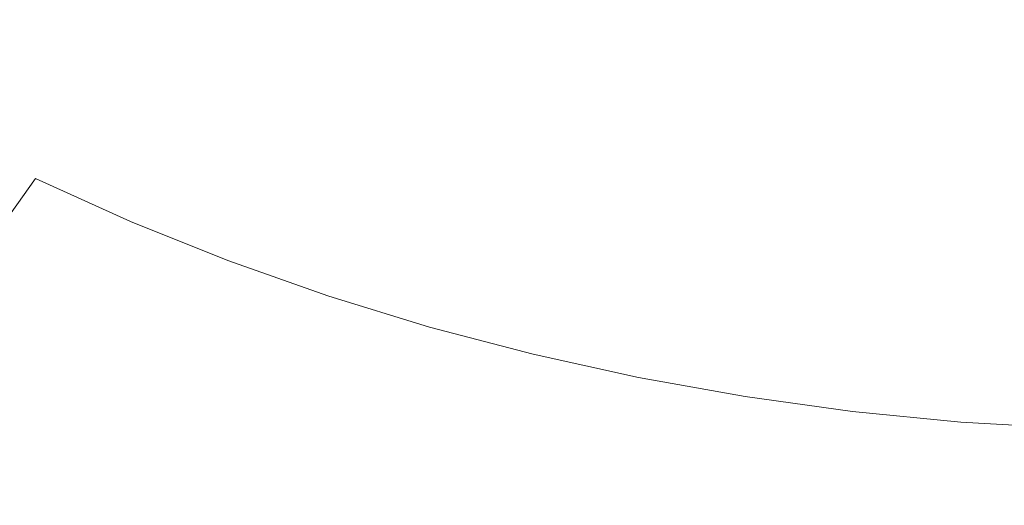
# Model space of a CAD drawing. Extents: x -255 to 255, y -455 to 0.
# Drawn here: x -86 to -13, y -391 to -355 of the extents above; entities that cross this region are included whole.
import ezdxf

# ---------------------------------------------------------------- set-up
doc = ezdxf.new("R2010")
doc.units = 0
doc.header["$LTSCALE"] = 500
doc.header["$MEASUREMENT"] = 0
doc.layers.add('NOVOTERM_CERAMIKA', color=7, linetype='Continuous')

msp = doc.modelspace()

# ---------------------------------------------------------------- linework, layer by layer
at = {"layer": 'NOVOTERM_CERAMIKA', "lineweight": 0}
for points, invisible_edges in [([(-83.046, -352.076, -108.194), (-76.893, -355.191, -108.194), (-72.103, -348.11, -114.046), (-77.845, -345.195, -114.046)], 15), ([(-55.692, -344.747, -119.703), (-60.122, -353.249, -114.045), (-53.91, -355.458, -114.045), (-49.985, -346.784, -119.703)], 15), ([(-44.159, -348.591, -119.703), (-49.985, -346.784, -119.703), (-53.91, -355.458, -114.045), (-47.569, -357.417, -114.045)], 15), ([(-76.893, -355.191, -108.194), (-70.558, -358.062, -108.193), (-66.191, -350.797, -114.045), (-72.103, -348.11, -114.046)], 15), ([(-87.624, -358.044, -102.205), (-83.046, -352.076, -108.194), (-89.001, -348.724, -108.194), (-93.927, -354.505, -102.205)], 15), ([(-38.23, -350.165, -119.703), (-44.159, -348.591, -119.703), (-47.569, -357.417, -114.045), (-41.114, -359.123, -114.045)], 15), ([(-32.211, -351.503, -119.703), (-38.23, -350.165, -119.703), (-41.114, -359.123, -114.045), (-34.563, -360.574, -114.045)], 15), ([(-70.558, -358.062, -108.193), (-64.055, -360.682, -108.193), (-60.122, -353.249, -114.045), (-66.191, -350.797, -114.045)], 15), ([(-26.118, -352.604, -119.703), (-32.211, -351.503, -119.703), (-34.563, -360.574, -114.045), (-27.93, -361.767, -114.045)], 15), ([(-87.624, -358.044, -102.205), (-81.114, -361.335, -102.205), (-76.893, -355.191, -108.194), (-83.046, -352.076, -108.194)], 15), ([(-26.118, -352.604, -119.703), (-27.93, -361.767, -114.045), (-21.233, -362.699, -114.045), (-19.966, -353.464, -119.703)], 15), ([(-64.055, -360.682, -108.193), (-57.399, -363.042, -108.193), (-53.91, -355.458, -114.045), (-60.122, -353.249, -114.045)], 15), ([(-19.966, -353.464, -119.703), (-21.233, -362.699, -114.045), (-14.488, -363.368, -114.045), (-13.769, -354.081, -119.703)], 15), ([(-13.769, -354.081, -119.703), (-14.488, -363.368, -114.045), (-7.71, -363.772, -114.045), (-7.542, -354.453, -119.703)], 15), ([(-81.114, -361.335, -102.205), (-74.409, -364.368, -102.205), (-70.558, -358.062, -108.193), (-76.893, -355.191, -108.194)], 15), ([(-50.604, -365.135, -108.193), (-47.569, -357.417, -114.045), (-53.91, -355.458, -114.045), (-57.399, -363.042, -108.193)], 15), ([(-43.688, -366.958, -108.193), (-41.114, -359.123, -114.045), (-47.569, -357.417, -114.045), (-50.604, -365.135, -108.193)], 15), ([(-91.632, -363.185, -96.139), (-84.81, -366.629, -96.139), (-81.114, -361.335, -102.205), (-87.624, -358.044, -102.205)], 15), ([(-74.409, -364.368, -102.205), (-67.527, -367.135, -102.205), (-64.055, -360.682, -108.193), (-70.558, -358.062, -108.193)], 15), ([(-36.669, -368.509, -108.193), (-34.563, -360.574, -114.045), (-41.114, -359.123, -114.045), (-43.688, -366.958, -108.193)], 15), ([(-67.527, -367.135, -102.205), (-60.483, -369.628, -102.205), (-57.399, -363.042, -108.193), (-64.055, -360.682, -108.193)], 15), ([(-29.562, -369.783, -108.193), (-27.93, -361.767, -114.045), (-34.563, -360.574, -114.045), (-36.669, -368.509, -108.193)], 15), ([(-84.81, -366.629, -96.139), (-77.785, -369.803, -96.139), (-74.409, -364.368, -102.205), (-81.114, -361.335, -102.205)], 15), ([(-29.562, -369.783, -108.193), (-22.386, -370.779, -108.193), (-21.233, -362.699, -114.045), (-27.93, -361.767, -114.045)], 15), ([(-22.386, -370.779, -108.193), (-15.159, -371.494, -108.193), (-14.488, -363.368, -114.045), (-21.233, -362.699, -114.045)], 15), ([(-95.118, -367.583, -90.051), (-88.028, -371.159, -90.051), (-84.81, -366.629, -96.139), (-91.632, -363.185, -96.139)], 13), ([(-53.293, -371.839, -102.205), (-50.604, -365.135, -108.193), (-57.399, -363.042, -108.193), (-60.483, -369.628, -102.205)], 15), ([(-15.159, -371.494, -108.193), (-7.896, -371.926, -108.193), (-7.71, -363.772, -114.045), (-14.488, -363.368, -114.045)], 15), ([(-77.785, -369.803, -96.139), (-70.575, -372.699, -96.139), (-67.527, -367.135, -102.205), (-74.409, -364.368, -102.205)], 15), ([(-45.974, -373.765, -102.205), (-43.688, -366.958, -108.193), (-50.604, -365.135, -108.193), (-53.293, -371.839, -102.205)], 15), ([(-88.028, -371.159, -90.051), (-80.727, -374.455, -90.051), (-77.785, -369.803, -96.139), (-84.81, -366.629, -96.139)], 11), ([(-38.545, -375.402, -102.205), (-36.669, -368.509, -108.193), (-43.688, -366.958, -108.193), (-45.974, -373.765, -102.205)], 15), ([(-70.575, -372.699, -96.139), (-63.194, -375.308, -96.138), (-60.483, -369.628, -102.205), (-67.527, -367.135, -102.205)], 15), ([(-31.024, -376.748, -102.205), (-29.562, -369.783, -108.193), (-36.669, -368.509, -108.193), (-38.545, -375.402, -102.205)], 15), ([(-80.727, -374.455, -90.051), (-73.233, -377.463, -90.051), (-70.575, -372.699, -96.139), (-77.785, -369.803, -96.139)], 11), ([(-55.66, -377.621, -96.138), (-53.293, -371.839, -102.205), (-60.483, -369.628, -102.205), (-63.194, -375.308, -96.138)], 15), ([(-31.024, -376.748, -102.205), (-23.43, -377.801, -102.205), (-22.386, -370.779, -108.193), (-29.562, -369.783, -108.193)], 15), ([(-88.028, -371.159, -90.051), (-90.814, -375.012, -84), (-83.276, -378.413, -84), (-80.727, -374.455, -90.051)], 15), ([(-23.43, -377.801, -102.205), (-15.782, -378.556, -102.205), (-15.159, -371.494, -108.193), (-22.386, -370.779, -108.193)], 15), ([(-47.991, -379.636, -96.138), (-45.974, -373.765, -102.205), (-53.293, -371.839, -102.205), (-55.66, -377.621, -96.138)], 15), ([(-15.782, -378.556, -102.205), (-8.096, -379.012, -102.205), (-7.896, -371.926, -108.193), (-15.159, -371.494, -108.193)], 15), ([(-73.233, -377.463, -90.051), (-65.562, -380.172, -90.051), (-63.194, -375.308, -96.138), (-70.575, -372.699, -96.139)], 11), ([(-40.207, -381.35, -96.138), (-38.545, -375.402, -102.205), (-45.974, -373.765, -102.205), (-47.991, -379.636, -96.138)], 15), ([(-90.814, -375.012, -84), (-93.213, -378.273, -78.044), (-85.473, -381.765, -78.044), (-83.276, -378.413, -84)], 15), ([(-80.727, -374.455, -90.051), (-83.276, -378.413, -84), (-75.539, -381.517, -84), (-73.233, -377.463, -90.051)], 15), ([(-57.732, -382.575, -90.051), (-55.66, -377.621, -96.138), (-63.194, -375.308, -96.138), (-65.562, -380.172, -90.051)], 13), ([(-32.327, -382.759, -96.138), (-31.024, -376.748, -102.205), (-38.545, -375.402, -102.205), (-40.207, -381.35, -96.138)], 15), ([(-32.327, -382.759, -96.138), (-24.371, -383.86, -96.138), (-23.43, -377.801, -102.205), (-31.024, -376.748, -102.205)], 15), ([(-73.233, -377.463, -90.051), (-75.539, -381.517, -84), (-67.62, -384.313, -84), (-65.562, -380.172, -90.051)], 15), ([(-49.762, -384.667, -90.051), (-47.991, -379.636, -96.138), (-55.66, -377.621, -96.138), (-57.732, -382.575, -90.051)], 13), ([(-24.371, -383.86, -96.138), (-16.357, -384.65, -96.138), (-15.782, -378.556, -102.205), (-23.43, -377.801, -102.205)], 15), ([(-93.213, -378.273, -78.044), (-95.27, -381.03, -72.24), (-87.359, -384.6, -72.24), (-85.473, -381.765, -78.044)], 15), ([(-83.276, -378.413, -84), (-85.473, -381.765, -78.044), (-77.529, -384.951, -78.044), (-75.539, -381.517, -84)], 15), ([(-16.357, -384.65, -96.138), (-8.304, -385.127, -96.138), (-8.096, -379.012, -102.205), (-15.782, -378.556, -102.205)], 15), ([(-57.732, -382.575, -90.051), (-65.562, -380.172, -90.051), (-67.62, -384.313, -84), (-59.535, -386.792, -84)], 15), ([(-41.672, -386.447, -90.051), (-40.207, -381.35, -96.138), (-47.991, -379.636, -96.138), (-49.762, -384.667, -90.051)], 13), ([(-75.539, -381.517, -84), (-77.529, -384.951, -78.044), (-69.397, -387.822, -78.044), (-67.62, -384.313, -84)], 15), ([(-33.482, -387.91, -90.051), (-32.327, -382.759, -96.138), (-40.207, -381.35, -96.138), (-41.672, -386.447, -90.051)], 13), ([(-85.473, -381.765, -78.044), (-87.359, -384.6, -72.24), (-79.238, -387.856, -72.24), (-77.529, -384.951, -78.044)], 15), ([(-49.762, -384.667, -90.051), (-57.732, -382.575, -90.051), (-59.535, -386.792, -84), (-51.307, -388.952, -84)], 15), ([(-33.482, -387.91, -90.051), (-25.213, -389.054, -90.051), (-24.371, -383.86, -96.138), (-32.327, -382.759, -96.138)], 11), ([(-59.535, -386.792, -84), (-67.62, -384.313, -84), (-69.397, -387.822, -78.044), (-61.096, -390.367, -78.044)], 15), ([(-25.213, -389.054, -90.051), (-16.884, -389.875, -90.051), (-16.357, -384.65, -96.138), (-24.371, -383.86, -96.138)], 11), ([(-87.359, -384.6, -72.24), (-88.975, -387.005, -66.646), (-80.704, -390.321, -66.646), (-79.238, -387.856, -72.24)], 15), ([(-77.529, -384.951, -78.044), (-79.238, -387.856, -72.24), (-70.926, -390.79, -72.24), (-69.397, -387.822, -78.044)], 15), ([(-41.672, -386.447, -90.051), (-49.762, -384.667, -90.051), (-51.307, -388.952, -84), (-42.955, -390.788, -84)], 15), ([(-16.884, -389.875, -90.051), (-8.514, -390.37, -90.051), (-8.304, -385.127, -96.138), (-16.357, -384.65, -96.138)], 11), ([(-33.482, -387.91, -90.051), (-41.672, -386.447, -90.051), (-42.955, -390.788, -84), (-34.5, -392.298, -84)], 15), ([(-90.361, -389.069, -61.319), (-81.961, -392.437, -61.319), (-80.704, -390.321, -66.646), (-88.975, -387.005, -66.646)], 15), ([(-51.307, -388.952, -84), (-59.535, -386.792, -84), (-61.096, -390.367, -78.044), (-52.647, -392.584, -78.044)], 15), ([(-79.238, -387.856, -72.24), (-80.704, -390.321, -66.646), (-72.238, -393.31, -66.646), (-70.926, -390.79, -72.24)], 15), ([(-61.096, -390.367, -78.044), (-69.397, -387.822, -78.044), (-70.926, -390.79, -72.24), (-62.441, -393.392, -72.24)], 15), ([(-33.482, -387.91, -90.051), (-34.5, -392.298, -84), (-25.962, -393.478, -84), (-25.213, -389.054, -90.051)], 15), ([(-91.547, -390.834, -56.227), (-83.037, -394.247, -56.227), (-81.961, -392.437, -61.319), (-90.361, -389.069, -61.319)], 15), ([(-42.955, -390.788, -84), (-51.307, -388.952, -84), (-52.647, -392.584, -78.044), (-44.072, -394.469, -78.044)], 15), ([(-25.213, -389.054, -90.051), (-25.962, -393.478, -84), (-17.363, -394.326, -84), (-16.884, -389.875, -90.051)], 15), ([(-81.961, -392.437, -61.319), (-73.364, -395.472, -61.319), (-72.238, -393.31, -66.646), (-80.704, -390.321, -66.646)], 15), ([(-52.647, -392.584, -78.044), (-61.096, -390.367, -78.044), (-62.441, -393.392, -72.24), (-53.805, -395.658, -72.24)], 15), ([(-16.884, -389.875, -90.051), (-17.363, -394.326, -84), (-8.722, -394.836, -84), (-8.514, -390.37, -90.051)], 15), ([(-62.441, -393.392, -72.24), (-70.926, -390.79, -72.24), (-72.238, -393.31, -66.646), (-63.596, -395.959, -66.646)], 15), ([(-34.5, -392.298, -84), (-42.955, -390.788, -84), (-44.072, -394.469, -78.044), (-35.39, -396.019, -78.044)], 15)]:
    msp.add_3dface(points, dxfattribs=dict(at, invisible_edges=invisible_edges))

doc.saveas('drawing.dxf')
